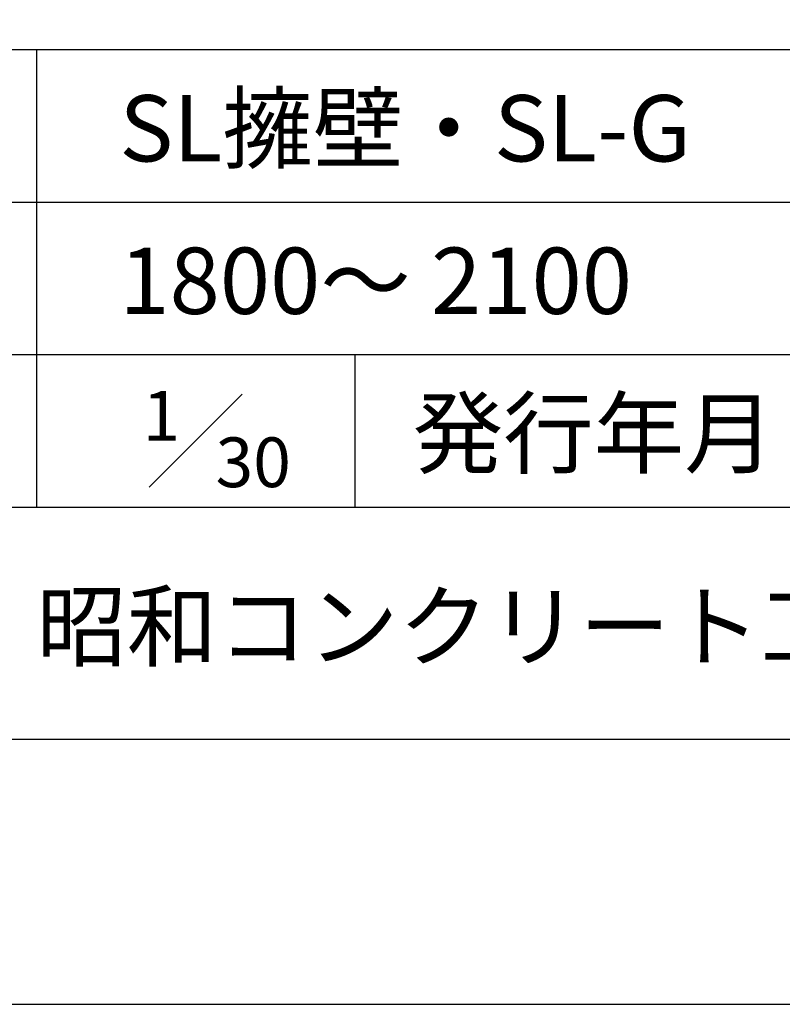
# Model space of a CAD drawing. Units: millimetres. Extents: x 0 to 25230, y 0 to 17820.
# Drawn here: x 21592 to 23316, y 0 to 2228 of the extents above; entities that cross this region are included whole.
import ezdxf
from ezdxf.enums import TextEntityAlignment as Align

# ---------------------------------------------------------------- set-up
doc = ezdxf.new("R2010")
doc.units = ezdxf.units.MM
doc.header["$LTSCALE"] = 30
for name, color, linetype in [('D-TTL', 2, 'Continuous'), ('D-TTL-FRAM', 2, 'Continuous'), ('D-TTL-LINE', 7, 'Continuous'), ('D-TTL-TXT', 7, 'Continuous')]:
    doc.layers.add(name, color=color, linetype=linetype)
doc.styles.add('ＭＳ ゴシック', font='MS Gothic.ttf')

msp = doc.modelspace()

# ---------------------------------------------------------------- linework, layer by layer
at = {"layer": 'D-TTL'}
for points in [[(0, 0), (25230, 0), (25230, 17820), (0, 17820)], [(600, 600), (24630, 600), (24630, 17220), (600, 17220)]]:
    msp.add_lwpolyline(points, close=True, dxfattribs=at)
at = {"layer": 'D-TTL-FRAM'}
msp.add_line((20880, 2160), (24630, 2160), dxfattribs=at)
at = {"layer": 'D-TTL-LINE'}
for p, q in [((21630, 2160), (21630, 1125)), ((20880, 1815), (24630, 1815)), ((20880, 1470), (24630, 1470)), ((22350, 1470), (22350, 1125)), ((20880, 1125), (24630, 1125))]:
    msp.add_line(p, q, dxfattribs=at)
at = {"layer": 'D-TTL-TXT'}
msp.add_line((21885, 1170), (22095, 1380), dxfattribs=at)

# ---------------------------------------------------------------- texts
at = {"layer": 'D-TTL-TXT', "style": 'ＭＳ ゴシック'}
for s, p in [('SL擁壁・SL-G', (21817.5, 1860)), ('1800～ 2100', (21817.5, 1515))]:
    msp.add_text(s, height=150, dxfattribs=at).set_placement(p, align=Align.BOTTOM_LEFT)
for s, height, p in [('1', 112.5, (21870, 1275)), ('30', 112.5, (22035, 1170)), ('昭和コンクリート工業株式会社', 150, (21630, 780))]:
    msp.add_text(s, height=height, dxfattribs=at).set_placement(p)
msp.add_text('発行年月', height=150, dxfattribs=at).set_placement((22890, 1170), align=Align.BOTTOM_CENTER)

doc.saveas('drawing.dxf')
